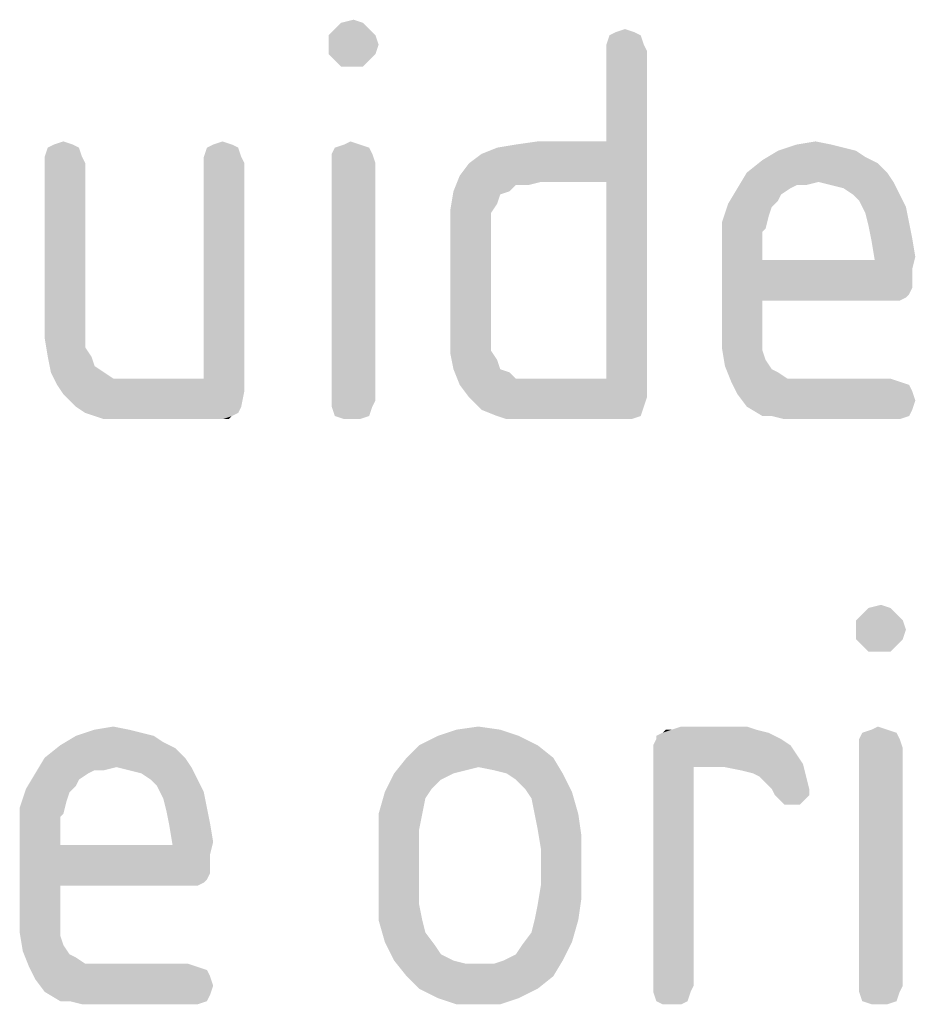
# Model space of a CAD drawing. Units: millimetres. Extents: x 0 to 594, y 0 to 420.
# Drawn here: x 517 to 525, y 118 to 127 of the extents above; entities that cross this region are included whole.
import ezdxf

# ---------------------------------------------------------------- set-up
doc = ezdxf.new("R2010")
doc.units = ezdxf.units.MM
doc.header["$LTSCALE"] = 32.67
doc.layers.get('0').update_dxf_attribs({"linetype": 'CONTINUOUS'})

msp = doc.modelspace()

# ---------------------------------------------------------------- linework, layer by layer
at = {"color": 5, "linetype": 'CONTINUOUS'}
for points in [[(520.364, 126.9781), (520.112, 126.9221), (520.168, 126.9781)], [(520.112, 126.9221), (520.364, 126.9781), (520.42, 126.9221)], [(520.168, 126.9781), (520.28, 127.0061), (520.364, 126.9781)], [(520.42, 126.9221), (520.056, 126.8661), (520.112, 126.9221)], [(520.056, 126.8661), (520.42, 126.9221), (520.476, 126.8661)], [(520.476, 126.8661), (520.056, 126.7821), (520.056, 126.8661)], [(520.056, 126.7821), (520.476, 126.8661), (520.504, 126.7821)], [(522.856, 126.8661), (522.548, 126.7821), (522.576, 126.8661)], [(522.548, 126.7821), (522.856, 126.8661), (522.884, 126.7821)], [(522.8, 126.8941), (522.576, 126.8661), (522.632, 126.8941)], [(522.576, 126.8661), (522.8, 126.8941), (522.856, 126.8661)], [(522.632, 126.8941), (522.716, 126.9221), (522.8, 126.8941)], [(520.504, 126.7821), (520.056, 126.6981), (520.056, 126.7821)], [(520.056, 126.6981), (520.504, 126.7821), (520.476, 126.6981)], [(522.884, 126.7821), (522.548, 126.7261), (522.548, 126.7821)], [(522.548, 126.7261), (522.884, 126.7821), (522.912, 126.7261)], [(520.476, 126.6981), (520.112, 126.6421), (520.056, 126.6981)], [(520.112, 126.6421), (520.476, 126.6981), (520.42, 126.6421)], [(522.912, 126.7261), (522.548, 125.9141), (522.548, 126.7261)], [(522.548, 125.5501), (522.548, 125.9141), (522.912, 126.7261)], [(522.548, 123.7861), (522.548, 125.5501), (522.912, 126.7261)], [(522.548, 123.7861), (522.912, 126.7261), (522.912, 123.6181)], [(520.42, 126.6421), (520.168, 126.5861), (520.112, 126.6421)], [(520.28, 126.5861), (520.168, 126.5861), (520.42, 126.6421)], [(520.28, 126.5861), (520.42, 126.6421), (520.364, 126.5861)], [(517.76, 125.8861), (517.536, 125.8581), (517.592, 125.8861)], [(517.536, 125.8581), (517.76, 125.8861), (517.816, 125.8581)], [(517.592, 125.8861), (517.676, 125.9141), (517.76, 125.8861)], [(519.188, 125.8861), (518.964, 125.8581), (519.02, 125.8861)], [(518.964, 125.8581), (519.188, 125.8861), (519.244, 125.8581)], [(519.02, 125.8861), (519.104, 125.9141), (519.188, 125.8861)], [(520.336, 125.8861), (520.112, 125.8581), (520.196, 125.8861)], [(520.112, 125.8581), (520.336, 125.8861), (520.42, 125.8581)], [(520.196, 125.8861), (520.252, 125.9141), (520.336, 125.8861)], [(521.232, 125.6061), (521.316, 125.7181), (522.548, 125.9141)], [(521.96, 125.5501), (521.232, 125.6061), (522.548, 125.9141)], [(521.316, 125.7181), (521.428, 125.8021), (522.548, 125.9141)], [(521.428, 125.8021), (521.568, 125.8581), (522.548, 125.9141)], [(521.568, 125.8581), (521.736, 125.8861), (522.548, 125.9141)], [(522.548, 125.9141), (521.736, 125.8861), (521.932, 125.9141)], [(522.548, 125.5501), (521.96, 125.5501), (522.548, 125.9141)], [(524.564, 125.8861), (524.676, 125.8581), (524.088, 125.8301)], [(524.564, 125.8861), (524.088, 125.8301), (524.256, 125.8861)], [(524.256, 125.8861), (524.424, 125.9141), (524.564, 125.8861)], [(517.816, 125.8581), (517.508, 125.7741), (517.536, 125.8581)], [(517.508, 125.7741), (517.816, 125.8581), (517.844, 125.7741)], [(519.244, 125.8581), (518.936, 125.7741), (518.964, 125.8581)], [(518.936, 125.7741), (519.244, 125.8581), (519.272, 125.7741)], [(520.42, 125.8581), (520.084, 125.8021), (520.112, 125.8581)], [(520.084, 125.8021), (520.42, 125.8581), (520.448, 125.8021)], [(520.448, 125.8021), (520.084, 125.7181), (520.084, 125.8021)], [(520.084, 125.7181), (520.448, 125.8021), (520.476, 125.7181)], [(524.788, 125.8301), (524.872, 125.7741), (523.948, 125.7461)], [(524.788, 125.8301), (523.948, 125.7461), (524.088, 125.8301)], [(524.088, 125.8301), (524.676, 125.8581), (524.788, 125.8301)], [(517.844, 125.7741), (517.508, 125.7181), (517.508, 125.7741)], [(517.508, 125.7181), (517.844, 125.7741), (517.872, 125.7181)], [(517.872, 125.7181), (517.508, 124.3461), (517.508, 125.7181)], [(517.508, 124.3461), (517.872, 125.7181), (517.872, 124.3461)], [(519.272, 125.7741), (518.936, 125.7181), (518.936, 125.7741)], [(518.936, 125.7181), (519.272, 125.7741), (519.3, 125.7181)], [(519.3, 125.7181), (518.936, 123.7861), (518.936, 125.7181)], [(518.936, 123.7861), (519.3, 125.7181), (519.3, 123.6741)], [(520.476, 125.7181), (520.084, 123.5901), (520.084, 125.7181)], [(520.084, 123.5901), (520.476, 125.7181), (520.476, 123.5901)], [(524.984, 125.7181), (523.808, 125.6341), (523.948, 125.7461)], [(523.808, 125.6341), (524.984, 125.7181), (525.068, 125.6341)], [(523.948, 125.7461), (524.872, 125.7741), (524.984, 125.7181)], [(525.068, 125.6341), (524.452, 125.5501), (523.724, 125.4941)], [(525.068, 125.6341), (523.724, 125.4941), (523.808, 125.6341)], [(524.452, 125.5501), (525.068, 125.6341), (525.124, 125.5501)], [(521.96, 125.5501), (521.176, 125.4661), (521.232, 125.6061)], [(521.96, 125.5501), (521.736, 125.5221), (521.176, 125.4661)], [(521.736, 125.5221), (521.96, 125.5501), (521.848, 125.5221)], [(524.452, 125.5501), (524.256, 125.5221), (523.724, 125.4941)], [(524.256, 125.5221), (524.452, 125.5501), (524.34, 125.5221)], [(525.124, 125.5501), (524.564, 125.5221), (524.452, 125.5501)], [(524.676, 125.4941), (524.564, 125.5221), (525.124, 125.5501)], [(524.76, 125.4381), (524.676, 125.4941), (525.124, 125.5501)], [(524.76, 125.4381), (525.124, 125.5501), (525.18, 125.4381)], [(521.68, 125.4661), (521.596, 125.4381), (521.148, 125.2981)], [(521.68, 125.4661), (521.148, 125.2981), (521.176, 125.4661)], [(521.176, 125.4661), (521.736, 125.5221), (521.68, 125.4661)], [(524.2, 125.4941), (524.116, 125.4381), (523.64, 125.3541)], [(524.2, 125.4941), (523.64, 125.3541), (523.724, 125.4941)], [(523.724, 125.4941), (524.256, 125.5221), (524.2, 125.4941)], [(521.596, 125.4381), (521.568, 125.3541), (521.148, 125.2981)], [(524.116, 125.4381), (524.088, 125.3821), (523.64, 125.3541)], [(523.64, 125.3541), (524.088, 125.3821), (524.032, 125.3261)], [(525.18, 125.4381), (524.816, 125.3821), (524.76, 125.4381)], [(524.816, 125.3821), (525.18, 125.4381), (525.236, 125.3261)], [(525.236, 125.3261), (524.872, 125.2701), (524.816, 125.3821)], [(521.148, 125.2981), (521.568, 125.3541), (521.512, 125.2701)], [(521.512, 125.2701), (521.148, 125.1021), (521.148, 125.2981)], [(521.512, 125.2701), (521.512, 125.1861), (521.148, 125.1021)], [(524.032, 125.3261), (523.584, 125.1861), (523.64, 125.3541)], [(524.032, 125.3261), (524.004, 125.2421), (523.584, 125.1861)], [(524.872, 125.2701), (525.236, 125.3261), (525.264, 125.1861)], [(525.264, 125.1861), (524.9, 125.1581), (524.872, 125.2701)], [(521.148, 125.1021), (521.512, 125.1861), (521.512, 125.0741)], [(523.584, 125.1861), (524.004, 125.2421), (523.976, 125.1301)], [(523.976, 125.1301), (523.584, 124.9901), (523.584, 125.1861)], [(524.9, 125.1581), (525.264, 125.1861), (525.292, 125.0461)], [(521.512, 125.0741), (521.148, 124.2061), (521.148, 125.1021)], [(523.976, 125.1301), (523.948, 125.1021), (523.584, 124.9901)], [(523.948, 125.1021), (523.948, 125.0461), (523.584, 124.9901)], [(525.292, 125.0461), (524.928, 125.0181), (524.9, 125.1581)], [(521.512, 125.0741), (521.512, 124.2341), (521.148, 124.2061)], [(523.584, 124.9901), (523.948, 125.0461), (523.948, 124.9621)], [(524.928, 125.0181), (525.292, 125.0461), (525.32, 124.8781)], [(525.32, 124.8781), (524.956, 124.8501), (524.928, 125.0181)], [(523.948, 124.9621), (523.584, 124.2341), (523.584, 124.9901)], [(523.948, 124.9621), (523.948, 124.8501), (523.584, 124.2341)], [(523.948, 124.8501), (523.948, 124.4861), (523.584, 124.2341)], [(524.956, 124.8501), (525.292, 124.7661), (523.948, 124.4861)], [(523.948, 124.8501), (524.956, 124.8501), (523.948, 124.4861)], [(524.956, 124.8501), (525.32, 124.8781), (525.292, 124.7661)], [(525.292, 124.7661), (525.292, 124.6821), (523.948, 124.4861)], [(525.292, 124.6821), (525.292, 124.5981), (523.948, 124.4861)], [(525.292, 124.5981), (525.264, 124.5421), (523.948, 124.4861)], [(523.948, 124.4861), (523.948, 124.2901), (523.584, 124.2341)], [(525.264, 124.5421), (525.236, 124.5141), (523.948, 124.4861)], [(525.068, 124.4861), (523.948, 124.4861), (525.236, 124.5141)], [(525.124, 124.4861), (525.068, 124.4861), (525.236, 124.5141)], [(525.124, 124.4861), (525.236, 124.5141), (525.18, 124.4861)], [(517.872, 124.3461), (517.872, 124.1781), (517.508, 124.1501)], [(517.872, 124.3461), (517.508, 124.1501), (517.508, 124.3461)], [(521.148, 124.2061), (521.512, 124.2341), (521.512, 124.1221)], [(521.512, 124.1221), (521.148, 124.0101), (521.148, 124.2061)], [(523.584, 124.2341), (523.948, 124.2901), (523.948, 124.1501)], [(523.948, 124.1501), (523.584, 124.0661), (523.584, 124.2341)], [(517.508, 124.1501), (517.872, 124.1781), (517.872, 124.0661)], [(517.872, 124.0661), (517.536, 123.9821), (517.508, 124.1501)], [(521.512, 124.1221), (521.512, 124.0381), (521.148, 124.0101)], [(523.584, 124.0661), (523.948, 124.1501), (523.948, 124.0381)], [(517.536, 123.9821), (517.872, 124.0661), (517.928, 123.9821)], [(521.148, 124.0101), (521.512, 124.0381), (521.568, 123.9541)], [(523.948, 124.0381), (523.612, 123.8981), (523.584, 124.0661)], [(523.948, 124.0381), (523.976, 123.9541), (523.612, 123.8981)], [(517.928, 123.9821), (517.564, 123.8421), (517.536, 123.9821)], [(517.928, 123.9821), (517.956, 123.8981), (517.564, 123.8421)], [(521.568, 123.9541), (521.176, 123.8701), (521.148, 124.0101)], [(521.176, 123.8701), (521.568, 123.9541), (521.596, 123.8701)], [(523.612, 123.8981), (523.976, 123.9541), (524.032, 123.8701)], [(517.564, 123.8421), (517.956, 123.8981), (518.04, 123.8421)], [(521.596, 123.8701), (521.232, 123.7301), (521.176, 123.8701)], [(521.596, 123.8701), (521.68, 123.8421), (521.232, 123.7301)], [(524.032, 123.8701), (523.668, 123.7581), (523.612, 123.8981)], [(524.032, 123.8701), (524.088, 123.8421), (523.668, 123.7581)], [(518.04, 123.8421), (517.62, 123.7301), (517.564, 123.8421)], [(518.04, 123.8421), (518.124, 123.7861), (517.62, 123.7301)], [(518.376, 123.7861), (518.936, 123.7861), (517.62, 123.7301)], [(518.236, 123.7861), (518.376, 123.7861), (517.62, 123.7301)], [(518.124, 123.7861), (518.236, 123.7861), (517.62, 123.7301)], [(519.3, 123.6741), (517.62, 123.7301), (518.936, 123.7861)], [(521.68, 123.8421), (521.736, 123.7861), (521.232, 123.7301)], [(521.96, 123.7861), (522.548, 123.7861), (521.232, 123.7301)], [(521.848, 123.7861), (521.96, 123.7861), (521.232, 123.7301)], [(521.736, 123.7861), (521.848, 123.7861), (521.232, 123.7301)], [(521.316, 123.6181), (521.232, 123.7301), (522.548, 123.7861)], [(522.912, 123.6181), (521.316, 123.6181), (522.548, 123.7861)], [(524.088, 123.8421), (524.172, 123.7861), (523.668, 123.7581)], [(524.396, 123.7861), (525.096, 123.7861), (523.668, 123.7581)], [(524.284, 123.7861), (524.396, 123.7861), (523.668, 123.7581)], [(524.172, 123.7861), (524.284, 123.7861), (523.668, 123.7581)], [(523.668, 123.7581), (525.096, 123.7861), (525.18, 123.7581)], [(519.3, 123.6741), (517.676, 123.6461), (517.62, 123.7301)], [(525.18, 123.7581), (523.724, 123.6461), (523.668, 123.7581)], [(525.18, 123.7581), (525.264, 123.7301), (523.724, 123.6461)], [(525.264, 123.7301), (525.292, 123.6741), (523.724, 123.6461)], [(517.732, 123.5901), (517.676, 123.6461), (519.3, 123.6741)], [(517.788, 123.5341), (517.732, 123.5901), (519.3, 123.6741)], [(517.788, 123.5341), (519.3, 123.6741), (519.272, 123.5341)], [(520.476, 123.5901), (520.084, 123.5341), (520.084, 123.5901)], [(520.084, 123.5341), (520.476, 123.5901), (520.448, 123.5341)], [(522.912, 123.6181), (521.428, 123.5061), (521.316, 123.6181)], [(522.912, 123.6181), (522.884, 123.5341), (521.428, 123.5061)], [(523.724, 123.6461), (525.292, 123.6741), (525.32, 123.5901)], [(525.32, 123.5901), (523.808, 123.5341), (523.724, 123.6461)], [(523.808, 123.5341), (525.32, 123.5901), (525.292, 123.5061)], [(519.272, 123.5341), (517.872, 123.4781), (517.788, 123.5341)], [(517.872, 123.4781), (519.272, 123.5341), (519.244, 123.4781)], [(520.448, 123.5341), (520.112, 123.4501), (520.084, 123.5341)], [(520.112, 123.4501), (520.448, 123.5341), (520.42, 123.4501)], [(521.568, 123.4501), (521.428, 123.5061), (522.884, 123.5341)], [(521.568, 123.4501), (522.884, 123.5341), (522.856, 123.4501)], [(525.292, 123.5061), (523.948, 123.4501), (523.808, 123.5341)], [(524.032, 123.4501), (523.948, 123.4501), (525.292, 123.5061)], [(524.032, 123.4501), (525.292, 123.5061), (525.264, 123.4501)], [(519.244, 123.4781), (517.956, 123.4501), (517.872, 123.4781)], [(517.956, 123.4501), (519.244, 123.4781), (519.188, 123.4501)], [(519.188, 123.4501), (518.04, 123.4221), (517.956, 123.4501)], [(518.152, 123.4221), (518.04, 123.4221), (519.188, 123.4501)], [(518.292, 123.4221), (518.152, 123.4221), (519.188, 123.4501)], [(519.048, 123.4221), (518.292, 123.4221), (519.188, 123.4501)], [(519.104, 123.4221), (519.048, 123.4221), (519.188, 123.4501)], [(519.104, 123.4221), (519.188, 123.4501), (519.16, 123.4221)], [(520.42, 123.4501), (520.196, 123.4221), (520.112, 123.4501)], [(520.252, 123.4221), (520.196, 123.4221), (520.42, 123.4501)], [(520.252, 123.4221), (520.42, 123.4501), (520.336, 123.4221)], [(522.856, 123.4501), (521.652, 123.4221), (521.568, 123.4501)], [(521.736, 123.4221), (521.652, 123.4221), (522.856, 123.4501)], [(521.848, 123.4221), (521.736, 123.4221), (522.856, 123.4501)], [(521.96, 123.4221), (521.848, 123.4221), (522.856, 123.4501)], [(522.688, 123.4221), (521.96, 123.4221), (522.856, 123.4501)], [(522.688, 123.4221), (522.856, 123.4501), (522.772, 123.4221)], [(525.264, 123.4501), (524.144, 123.4221), (524.032, 123.4501)], [(524.256, 123.4221), (524.144, 123.4221), (525.264, 123.4501)], [(524.396, 123.4221), (524.256, 123.4221), (525.264, 123.4501)], [(525.096, 123.4221), (524.396, 123.4221), (525.264, 123.4501)], [(525.096, 123.4221), (525.264, 123.4501), (525.18, 123.4221)], [(524.9, 121.7281), (525.012, 121.7561), (525.096, 121.7281)], [(525.152, 121.6721), (524.788, 121.6161), (524.844, 121.6721)], [(524.788, 121.6161), (525.152, 121.6721), (525.208, 121.6161)], [(525.096, 121.7281), (524.844, 121.6721), (524.9, 121.7281)], [(524.844, 121.6721), (525.096, 121.7281), (525.152, 121.6721)], [(525.208, 121.6161), (524.788, 121.5321), (524.788, 121.6161)], [(524.788, 121.5321), (525.208, 121.6161), (525.236, 121.5321)], [(525.236, 121.5321), (524.788, 121.4481), (524.788, 121.5321)], [(524.788, 121.4481), (525.236, 121.5321), (525.208, 121.4481)], [(525.208, 121.4481), (524.844, 121.3921), (524.788, 121.4481)], [(524.844, 121.3921), (525.208, 121.4481), (525.152, 121.3921)], [(525.152, 121.3921), (524.9, 121.3361), (524.844, 121.3921)], [(525.012, 121.3361), (524.9, 121.3361), (525.152, 121.3921)], [(525.012, 121.3361), (525.152, 121.3921), (525.096, 121.3361)], [(518.264, 120.6361), (518.376, 120.6081), (517.788, 120.5801)], [(518.264, 120.6361), (517.788, 120.5801), (517.956, 120.6361)], [(517.788, 120.5801), (518.376, 120.6081), (518.488, 120.5801)], [(517.956, 120.6361), (518.124, 120.6641), (518.264, 120.6361)], [(521.596, 120.6361), (521.036, 120.5801), (521.204, 120.6361)], [(521.036, 120.5801), (521.596, 120.6361), (521.764, 120.5801)], [(521.204, 120.6361), (521.4, 120.6641), (521.596, 120.6361)], [(524.004, 120.6081), (522.996, 120.5801), (523.052, 120.6081)], [(522.996, 120.5521), (522.996, 120.5801), (524.004, 120.6081)], [(522.996, 120.5521), (524.004, 120.6081), (524.116, 120.5521)], [(523.136, 120.6361), (523.892, 120.6361), (523.052, 120.6081)], [(523.136, 120.6361), (523.052, 120.6081), (523.08, 120.6361)], [(523.052, 120.6081), (523.892, 120.6361), (524.004, 120.6081)], [(523.808, 120.6641), (523.136, 120.6361), (523.22, 120.6641)], [(523.136, 120.6361), (523.808, 120.6641), (523.892, 120.6361)], [(525.152, 120.6081), (524.816, 120.5521), (524.844, 120.6081)], [(524.816, 120.5521), (525.152, 120.6081), (525.18, 120.5521)], [(525.068, 120.6361), (524.844, 120.6081), (524.928, 120.6361)], [(524.844, 120.6081), (525.068, 120.6361), (525.152, 120.6081)], [(524.928, 120.6361), (524.984, 120.6641), (525.068, 120.6361)], [(518.684, 120.4681), (517.508, 120.3841), (517.648, 120.4961)], [(518.488, 120.5801), (518.572, 120.5241), (517.648, 120.4961)], [(518.488, 120.5801), (517.648, 120.4961), (517.788, 120.5801)], [(517.648, 120.4961), (518.572, 120.5241), (518.684, 120.4681)], [(521.932, 120.4961), (520.756, 120.3841), (520.868, 120.4961)], [(520.756, 120.3841), (521.932, 120.4961), (522.072, 120.3841)], [(521.764, 120.5801), (520.868, 120.4961), (521.036, 120.5801)], [(520.868, 120.4961), (521.764, 120.5801), (521.932, 120.4961)], [(524.116, 120.5521), (522.968, 120.4961), (522.996, 120.5521)], [(522.968, 120.4961), (524.116, 120.5521), (524.2, 120.4961)], [(524.2, 120.4961), (522.968, 120.4401), (522.968, 120.4961)], [(522.968, 120.4401), (524.2, 120.4961), (524.256, 120.4121)], [(525.18, 120.5521), (524.816, 120.4681), (524.816, 120.5521)], [(524.816, 120.4681), (525.18, 120.5521), (525.208, 120.4681)], [(517.508, 120.3841), (518.684, 120.4681), (518.768, 120.3841)], [(524.256, 120.4121), (522.968, 120.3841), (522.968, 120.4401)], [(522.968, 120.3841), (524.256, 120.4121), (524.312, 120.3281)], [(525.208, 120.4681), (524.816, 118.3401), (524.816, 120.4681)], [(524.816, 118.3401), (525.208, 120.4681), (525.208, 118.3401)], [(518.768, 120.3841), (518.152, 120.3001), (517.424, 120.2441)], [(518.768, 120.3841), (517.424, 120.2441), (517.508, 120.3841)], [(518.152, 120.3001), (518.768, 120.3841), (518.824, 120.3001)], [(522.072, 120.3841), (521.4, 120.3001), (520.644, 120.2441)], [(522.072, 120.3841), (520.644, 120.2441), (520.756, 120.3841)], [(521.54, 120.2721), (521.4, 120.3001), (522.072, 120.3841)], [(521.652, 120.2441), (521.54, 120.2721), (522.072, 120.3841)], [(521.652, 120.2441), (522.072, 120.3841), (522.156, 120.2441)], [(522.968, 120.3841), (524.312, 120.3281), (523.332, 120.3001)], [(523.332, 120.3001), (522.968, 118.3401), (522.968, 120.3841)], [(523.612, 120.3001), (523.332, 120.3001), (524.312, 120.3281)], [(523.752, 120.2721), (523.612, 120.3001), (524.312, 120.3281)], [(523.864, 120.2441), (523.752, 120.2721), (524.312, 120.3281)], [(523.92, 120.2161), (523.864, 120.2441), (524.312, 120.3281)], [(523.92, 120.2161), (524.312, 120.3281), (524.34, 120.2161)], [(517.9, 120.2441), (517.816, 120.1881), (517.34, 120.1041)], [(517.9, 120.2441), (517.34, 120.1041), (517.424, 120.2441)], [(518.152, 120.3001), (517.956, 120.2721), (517.424, 120.2441)], [(517.424, 120.2441), (517.956, 120.2721), (517.9, 120.2441)], [(517.956, 120.2721), (518.152, 120.3001), (518.04, 120.2721)], [(518.824, 120.3001), (518.264, 120.2721), (518.152, 120.3001)], [(518.376, 120.2441), (518.264, 120.2721), (518.824, 120.3001)], [(518.46, 120.1881), (518.376, 120.2441), (518.824, 120.3001)], [(518.46, 120.1881), (518.824, 120.3001), (518.88, 120.1881)], [(521.176, 120.2441), (521.064, 120.1881), (520.56, 120.0761)], [(521.176, 120.2441), (520.56, 120.0761), (520.644, 120.2441)], [(521.4, 120.3001), (521.288, 120.2721), (520.644, 120.2441)], [(520.644, 120.2441), (521.288, 120.2721), (521.176, 120.2441)], [(522.156, 120.2441), (521.736, 120.1881), (521.652, 120.2441)], [(521.82, 120.1041), (521.736, 120.1881), (522.156, 120.2441)], [(521.82, 120.1041), (522.156, 120.2441), (522.24, 120.0761)], [(522.968, 118.3401), (523.332, 120.3001), (523.332, 118.3401)], [(517.816, 120.1881), (517.788, 120.1321), (517.34, 120.1041)], [(518.88, 120.1881), (518.516, 120.1321), (518.46, 120.1881)], [(518.516, 120.1321), (518.88, 120.1881), (518.936, 120.0761)], [(521.064, 120.1881), (520.98, 120.1041), (520.56, 120.0761)], [(524.34, 120.2161), (523.976, 120.1601), (523.92, 120.2161)], [(524.032, 120.1041), (523.976, 120.1601), (524.34, 120.2161)], [(524.032, 120.1041), (524.34, 120.2161), (524.368, 120.1041)], [(517.732, 120.0761), (517.284, 119.9361), (517.34, 120.1041)], [(517.732, 120.0761), (517.704, 119.9921), (517.284, 119.9361)], [(517.34, 120.1041), (517.788, 120.1321), (517.732, 120.0761)], [(518.936, 120.0761), (518.572, 120.0201), (518.516, 120.1321)], [(518.572, 120.0201), (518.936, 120.0761), (518.964, 119.9361)], [(520.924, 120.0201), (520.504, 119.8801), (520.56, 120.0761)], [(520.56, 120.0761), (520.98, 120.1041), (520.924, 120.0201)], [(522.24, 120.0761), (521.876, 120.0201), (521.82, 120.1041)], [(521.904, 119.8801), (521.876, 120.0201), (522.24, 120.0761)], [(521.904, 119.8801), (522.24, 120.0761), (522.296, 119.8801)], [(524.368, 120.1041), (524.06, 120.0481), (524.032, 120.1041)], [(524.06, 120.0481), (524.368, 120.1041), (524.368, 120.0481)], [(517.284, 119.9361), (517.704, 119.9921), (517.676, 119.8801)], [(518.964, 119.9361), (518.6, 119.9081), (518.572, 120.0201)], [(520.504, 119.8801), (520.924, 120.0201), (520.896, 119.8801)], [(524.368, 120.0481), (524.116, 119.9921), (524.06, 120.0481)], [(524.116, 119.9921), (524.368, 120.0481), (524.312, 119.9921)], [(524.312, 119.9921), (524.144, 119.9641), (524.116, 119.9921)], [(524.2, 119.9641), (524.144, 119.9641), (524.312, 119.9921)], [(524.2, 119.9641), (524.312, 119.9921), (524.284, 119.9641)], [(517.676, 119.8801), (517.284, 119.7401), (517.284, 119.9361)], [(517.676, 119.8801), (517.648, 119.8521), (517.284, 119.7401)], [(518.6, 119.9081), (518.964, 119.9361), (518.992, 119.7961)], [(518.992, 119.7961), (518.628, 119.7681), (518.6, 119.9081)], [(520.896, 119.8801), (520.868, 119.7401), (520.504, 119.6841)], [(520.896, 119.8801), (520.504, 119.6841), (520.504, 119.8801)], [(522.296, 119.8801), (521.932, 119.7401), (521.904, 119.8801)], [(521.932, 119.7401), (522.296, 119.8801), (522.324, 119.6841)], [(517.648, 119.8521), (517.648, 119.7961), (517.284, 119.7401)], [(517.284, 119.7401), (517.648, 119.7961), (517.648, 119.7121)], [(518.628, 119.7681), (518.992, 119.7961), (519.02, 119.6281)], [(517.648, 119.7121), (517.284, 118.9841), (517.284, 119.7401)], [(517.648, 119.7121), (517.648, 119.6001), (517.284, 118.9841)], [(519.02, 119.6281), (518.656, 119.6001), (518.628, 119.7681)], [(520.504, 119.6841), (520.868, 119.7401), (520.868, 119.5721)], [(522.324, 119.6841), (521.96, 119.5721), (521.932, 119.7401)], [(518.656, 119.6001), (519.02, 119.6281), (518.992, 119.5161)], [(520.868, 119.5721), (520.504, 119.1241), (520.504, 119.6841)], [(521.96, 119.2361), (521.96, 119.5721), (522.324, 119.6841)], [(521.96, 119.2361), (522.324, 119.6841), (522.324, 119.1241)], [(517.648, 119.6001), (517.648, 119.2361), (517.284, 118.9841)], [(518.656, 119.6001), (518.992, 119.5161), (517.648, 119.2361)], [(517.648, 119.6001), (518.656, 119.6001), (517.648, 119.2361)], [(520.868, 119.5721), (520.868, 119.2361), (520.504, 119.1241)], [(518.992, 119.5161), (518.992, 119.4321), (517.648, 119.2361)], [(518.992, 119.4321), (518.992, 119.3481), (517.648, 119.2361)], [(518.992, 119.3481), (518.964, 119.2921), (517.648, 119.2361)], [(518.964, 119.2921), (518.936, 119.2641), (517.648, 119.2361)], [(518.768, 119.2361), (517.648, 119.2361), (518.936, 119.2641)], [(518.824, 119.2361), (518.768, 119.2361), (518.936, 119.2641)], [(518.824, 119.2361), (518.936, 119.2641), (518.88, 119.2361)], [(517.648, 119.2361), (517.648, 119.0401), (517.284, 118.9841)], [(520.504, 119.1241), (520.868, 119.2361), (520.868, 119.0681)], [(522.324, 119.1241), (521.932, 119.0681), (521.96, 119.2361)], [(520.868, 119.0681), (520.504, 118.9281), (520.504, 119.1241)], [(521.904, 118.9281), (521.932, 119.0681), (522.324, 119.1241)], [(521.904, 118.9281), (522.324, 119.1241), (522.296, 118.9281)], [(517.284, 118.9841), (517.648, 119.0401), (517.648, 118.9001)], [(520.504, 118.9281), (520.868, 119.0681), (520.896, 118.9281)], [(517.648, 118.9001), (517.284, 118.8161), (517.284, 118.9841)], [(520.896, 118.9281), (520.56, 118.7321), (520.504, 118.9281)], [(520.896, 118.9281), (520.924, 118.8161), (520.56, 118.7321)], [(522.296, 118.9281), (521.876, 118.8161), (521.904, 118.9281)], [(521.876, 118.8161), (522.296, 118.9281), (522.24, 118.7321)], [(517.284, 118.8161), (517.648, 118.9001), (517.648, 118.7881)], [(517.648, 118.7881), (517.312, 118.6481), (517.284, 118.8161)], [(517.648, 118.7881), (517.676, 118.7041), (517.312, 118.6481)], [(520.56, 118.7321), (520.924, 118.8161), (521.008, 118.7041)], [(521.008, 118.7041), (520.644, 118.5641), (520.56, 118.7321)], [(521.624, 118.5641), (521.736, 118.6201), (522.24, 118.7321)], [(521.624, 118.5641), (522.24, 118.7321), (522.156, 118.5641)], [(521.736, 118.6201), (521.792, 118.7041), (522.24, 118.7321)], [(522.24, 118.7321), (521.792, 118.7041), (521.876, 118.8161)], [(517.312, 118.6481), (517.676, 118.7041), (517.732, 118.6201)], [(517.732, 118.6201), (517.368, 118.5081), (517.312, 118.6481)], [(521.008, 118.7041), (521.064, 118.6201), (520.644, 118.5641)], [(517.732, 118.6201), (517.788, 118.5921), (517.368, 118.5081)], [(517.788, 118.5921), (517.872, 118.5361), (517.368, 118.5081)], [(520.644, 118.5641), (521.064, 118.6201), (521.176, 118.5641)], [(521.176, 118.5641), (520.756, 118.4241), (520.644, 118.5641)], [(521.176, 118.5641), (521.288, 118.5361), (520.756, 118.4241)], [(520.756, 118.4241), (521.54, 118.5361), (522.156, 118.5641)], [(520.756, 118.4241), (522.156, 118.5641), (522.072, 118.4241)], [(522.156, 118.5641), (521.54, 118.5361), (521.624, 118.5641)], [(518.096, 118.5361), (518.796, 118.5361), (517.368, 118.5081)], [(517.984, 118.5361), (518.096, 118.5361), (517.368, 118.5081)], [(517.872, 118.5361), (517.984, 118.5361), (517.368, 118.5081)], [(517.368, 118.5081), (518.796, 118.5361), (518.88, 118.5081)], [(518.88, 118.5081), (517.424, 118.3961), (517.368, 118.5081)], [(518.88, 118.5081), (518.964, 118.4801), (517.424, 118.3961)], [(518.964, 118.4801), (518.992, 118.4241), (517.424, 118.3961)], [(521.4, 118.5361), (521.54, 118.5361), (520.756, 118.4241)], [(521.288, 118.5361), (521.4, 118.5361), (520.756, 118.4241)], [(517.424, 118.3961), (518.992, 118.4241), (519.02, 118.3401)], [(519.02, 118.3401), (517.508, 118.2841), (517.424, 118.3961)], [(522.072, 118.4241), (520.868, 118.3121), (520.756, 118.4241)], [(520.868, 118.3121), (522.072, 118.4241), (521.932, 118.3121)], [(517.508, 118.2841), (519.02, 118.3401), (518.992, 118.2561)], [(521.932, 118.3121), (521.036, 118.2281), (520.868, 118.3121)], [(521.036, 118.2281), (521.932, 118.3121), (521.764, 118.2281)], [(523.332, 118.3401), (522.968, 118.2841), (522.968, 118.3401)], [(522.968, 118.2841), (523.332, 118.3401), (523.304, 118.2841)], [(525.208, 118.3401), (524.816, 118.2841), (524.816, 118.3401)], [(524.816, 118.2841), (525.208, 118.3401), (525.18, 118.2841)], [(518.992, 118.2561), (517.648, 118.2001), (517.508, 118.2841)], [(517.732, 118.2001), (517.648, 118.2001), (518.992, 118.2561)], [(517.732, 118.2001), (518.992, 118.2561), (518.964, 118.2001)], [(518.964, 118.2001), (517.844, 118.1721), (517.732, 118.2001)], [(517.956, 118.1721), (517.844, 118.1721), (518.964, 118.2001)], [(518.096, 118.1721), (517.956, 118.1721), (518.964, 118.2001)], [(518.796, 118.1721), (518.096, 118.1721), (518.964, 118.2001)], [(518.796, 118.1721), (518.964, 118.2001), (518.88, 118.1721)], [(521.764, 118.2281), (521.204, 118.1721), (521.036, 118.2281)], [(521.4, 118.1721), (521.204, 118.1721), (521.764, 118.2281)], [(521.4, 118.1721), (521.764, 118.2281), (521.596, 118.1721)], [(523.304, 118.2841), (522.996, 118.2001), (522.968, 118.2841)], [(522.996, 118.2001), (523.304, 118.2841), (523.276, 118.2001)], [(523.276, 118.2001), (523.052, 118.1721), (522.996, 118.2001)], [(523.136, 118.1721), (523.052, 118.1721), (523.276, 118.2001)], [(523.136, 118.1721), (523.276, 118.2001), (523.22, 118.1721)], [(525.18, 118.2841), (524.844, 118.2001), (524.816, 118.2841)], [(524.844, 118.2001), (525.18, 118.2841), (525.152, 118.2001)], [(525.152, 118.2001), (524.928, 118.1721), (524.844, 118.2001)], [(524.984, 118.1721), (524.928, 118.1721), (525.152, 118.2001)], [(524.984, 118.1721), (525.152, 118.2001), (525.068, 118.1721)]]:
    msp.add_solid(points, dxfattribs=at)

doc.saveas('drawing.dxf')
